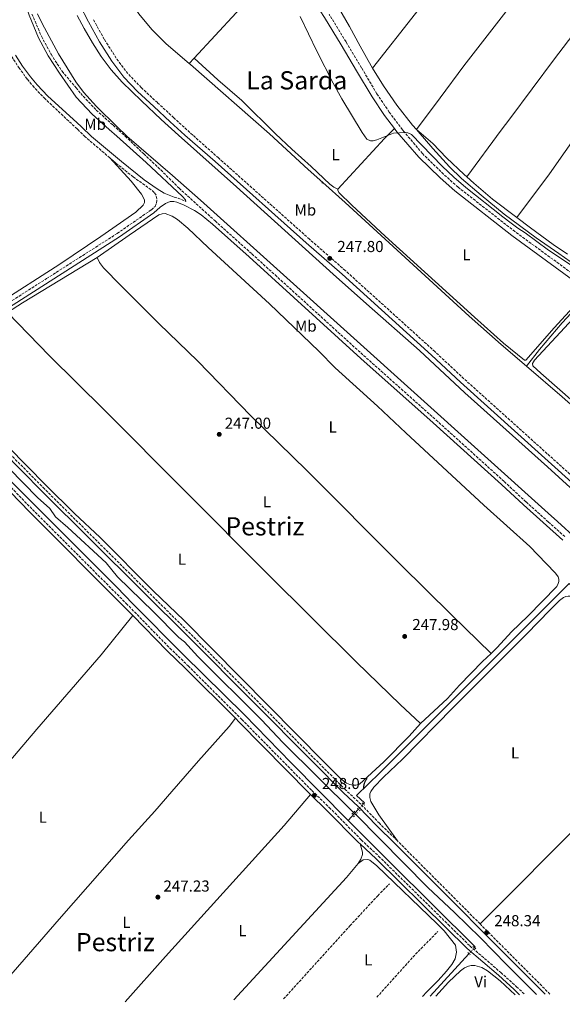
# Model space of a CAD drawing. Units: metres. Extents: x 625994 to 629488, y 4646284 to 4648655.
# Drawn here: x 627502 to 627844, y 4646304 to 4646925 of the extents above; entities that cross this region are included whole.
import ezdxf
from ezdxf.enums import TextEntityAlignment as Align

# ---------------------------------------------------------------- set-up
doc = ezdxf.new("R2010")
doc.units = ezdxf.units.M
doc.header["$MEASUREMENT"] = 0
for name, pattern in [('DGN Style 2', [1.7399219301090239, 1.043953158065414, -0.6959687720436097]), ('DGN Style 3', [2.435890702152634, 1.739921930109024, -0.6959687720436097]), ('DGN Style 5', [1.217945351076317, 0.5219765790327072, -0.6959687720436097])]:
    doc.linetypes.add(name, pattern=pattern)
for name, color, linetype, lineweight in [('Acequia de obra', 4, 'Continuous', 0), ('Acequia sin especificar', 4, 'Continuous', 0), ('Acequia sin especificar no vista', 4, 'DGN Style 5', 0), ('Camino', 7, 'DGN Style 3', 0), ('Canal de obra', 4, 'Continuous', 13), ('Cota de punto acotado terreno', 7, 'Continuous', 0), ('Curva de nivel intermedia', 30, 'Continuous', 0), ('Estanque', 4, 'Continuous', 0), ('Etiqueta de uso rústico', 92, 'Continuous', 0), ('Línea de cambio de uso (parcela vista)', 92, 'Continuous', 0), ('Margen derecho', 7, 'Continuous', 0), ('Pontón-alcantarilla (pasos de agua)', 1, 'DGN Style 2', 0), ('Punto acotado terreno (símbolo)', 7, 'Continuous', 0), ('Senda', 7, 'DGN Style 3', 0), ('Texto de Área (paraje) menor', 7, 'Continuous', 0)]:
    doc.layers.add(name, color=color, linetype=linetype, lineweight=lineweight)
doc.styles.add('Style-Arial', font='arial.ttf')

# ---------------------------------------------------------------- blocks, each defined once
blk = doc.blocks.new('5PATER')
at = {"layer": 'Estanque', "linetype": 'Continuous', "lineweight": 0}
h = blk.add_hatch(color=51, dxfattribs=at)
edge = h.paths.add_edge_path()
edge.add_ellipse((0, 0), major_axis=(-0.1095731443231308, -0.1110710700762829), ratio=0.9994222409660317, start_angle=0, end_angle=360)

msp = doc.modelspace()

# ---------------------------------------------------------------- linework, layer by layer
at = {"layer": 'Acequia de obra', "color": 4, "linetype": 'Continuous', "lineweight": 0, "extrusion": (-0.7356058022631025, 0.6773923933425681, 0.004863035932935224), "elevation": 2685704.550768649, "flags": 128}
msp.add_lwpolyline([(-3843184.370483351, -12811.82923075573), (-3843190.248209386, -12812.9385439101), (-3843190.251747744, -12812.93924388123), (-3843193.818366713, -12811.82923075573)], dxfattribs=at)
at = {"layer": 'Acequia de obra', "color": 4, "linetype": 'Continuous', "lineweight": 0, "extrusion": (0.001486931334189415, 0.001628572789894557, 0.9999975683899814), "elevation": 8749.128982756447, "flags": 128}
msp.add_lwpolyline([(627759.4660110773, 4646301.142985243), (627783.9261029918, 4646327.933020768)], dxfattribs=at)
at = {"layer": 'Acequia de obra', "color": 4, "linetype": 'Continuous', "lineweight": 0}
for points in [[(627692.8899999997, 4646822.34, 246.7200000000012), (627706.8899999997, 4646809.859999999, 246.6499999999942), (627785.1399999997, 4646738.15, 246.3999999999942), (627805.2400000002, 4646720.210000001, 246.3999999999942), (627821.2199999997, 4646706.560000001, 246.4100000000035)], [(627821.2199999997, 4646706.560000001, 246.4100000000035), (627843.7199999997, 4646687.34, 246.4400000000023), (627857.9199999999, 4646674.76, 246.6100000000006), (627873.4000000004, 4646659.619999999, 246.6499999999942), (627942.2300000006, 4646597.930000001, 246.7700000000041), (628007.5300000003, 4646541.029999999, 246.7700000000041), (628024.6200000001, 4646526.9, 246.6100000000006), (628070.0599999997, 4646483.390000001, 246.3999999999942), (628131, 4646426.350000001, 246.3899999999994), (628158.6600000003, 4646398.51, 246.5099999999948), (628203.0800000001, 4646352.890000001, 246.3099999999977), (628239.2400000002, 4646317.83, 246.3099999999977)], [(627430.9600000001, 4646699.539999999, 249.5099999999948), (627441.1200000001, 4646689.619999999, 249.4600000000064), (627480.4500000002, 4646649.600000001, 249.4600000000064), (627563.0499999998, 4646567.130000001, 249.4600000000064), (627573.0499999998, 4646556.699999999, 249.4600000000064), (627604.9299999997, 4646524.730000001, 249.3000000000029), (627643.5700000003, 4646486.630000001, 249.2100000000064), (627672.9000000004, 4646456.51, 249.0500000000029), (627708.9600000001, 4646420.189999999, 249)], [(627718.4299999997, 4646430.49, 248.6499999999942), (627719.1399999997, 4646431.26, 248.6499999999942), (627714.1799999997, 4646435.869999999, 248.6499999999942), (627728.8899999997, 4646450.220000001, 248.6499999999942), (627839.5599999997, 4646561.02, 248.7799999999988), (627848.0700000003, 4646569.560000001, 248.7299999999959), (627914.5099999999, 4646506.869999999, 248.5599999999977), (627942.1100000005, 4646480.210000001, 248.4799999999959), (627968.5, 4646455.51, 248.6399999999994), (628016.9500000002, 4646409.41, 248.6399999999994), (628055.2100000001, 4646373.51, 247.8899999999994), (628072.5800000001, 4646357.33, 247.8899999999994), (628088.5700000003, 4646342.140000001, 248.1000000000058), (628116.6600000003, 4646315.630000001, 248.0399999999936)], [(627708.9600000001, 4646420.189999999, 249), (627735.8499999996, 4646393.100000001, 248.9600000000064), (627789.0099999999, 4646340.42, 248.75), (627788.4800000006, 4646339.84, 248.7599999999948)]]:
    msp.add_polyline3d(points, dxfattribs=at)
at = {"layer": 'Acequia sin especificar', "color": 4, "linetype": 'Continuous', "lineweight": 0, "elevation": 245.6000000000058, "flags": 128}
msp.add_lwpolyline([(627573.5499999998, 4646933.600000001), (627574.6200000001, 4646932.08), (627577.0199999996, 4646928.680000001), (627585.1900000004, 4646918.810000001), (627594.1699999999, 4646909.74), (627608.5800000001, 4646897.449999999)], dxfattribs=at)
at = {"layer": 'Acequia sin especificar', "color": 4, "linetype": 'Continuous', "lineweight": 0}
for points in [[(627698.9800000006, 4646938.59, 242.8000000000029), (627702.6900000004, 4646932.699999999, 242.7799999999988), (627709.6200000001, 4646920.810000001, 242.7599999999948), (627716.4900000002, 4646908.390000001, 242.6900000000023), (627723.3799999999, 4646895.980000001, 242.6300000000047), (627724.2699999996, 4646894.52, 242.6199999999953)], [(627692.8899999997, 4646822.34, 246.7200000000012), (627683.6299999999, 4646830.59, 246.7700000000041), (627659.3499999996, 4646853.060000001, 246.8600000000006), (627609.4500000002, 4646896.720000001, 245.6000000000058), (627608.5800000001, 4646897.449999999, 245.6000000000058)], [(627724.2699999996, 4646894.52, 242.6199999999953), (627731.1399999997, 4646883.32, 242.5800000000018), (627739.5800000001, 4646871.08, 242.5599999999977), (627749.4600000001, 4646858.5, 242.6000000000058), (627751.9400000004, 4646855.720000001, 242.6000000000058)], [(627852.3200000003, 4646770.09, 243.4499999999971), (627841.7000000002, 4646777.600000001, 243.4499999999971), (627827.3399999999, 4646787.560000001, 243.0899999999965), (627807.2300000006, 4646802.460000001, 243.0800000000018), (627792.8099999997, 4646814.449999999, 242.7799999999988), (627780.3399999999, 4646824.869999999, 242.9600000000064), (627772.6600000003, 4646832.34, 243.0200000000041), (627762.1799999997, 4646843.75, 242.7700000000041), (627753.0199999996, 4646854.52, 242.6100000000006), (627751.9400000004, 4646855.720000001, 242.6000000000058)], [(627821.2199999997, 4646706.560000001, 246.4100000000035), (627829.3700000001, 4646717, 245.7200000000012), (627843.8399999999, 4646733.880000001, 245.3699999999953), (627857.9800000006, 4646749.289999999, 245.0299999999988)], [(627712.2699999996, 4646425.180000001, 248.9799999999959), (627667.7599999999, 4646469.220000001, 247.7299999999959), (627654.3300000001, 4646483.470000001, 247.6399999999994), (627614.0300000003, 4646523.41, 247.7299999999959), (627605.6299999999, 4646532.74, 247.7299999999959), (627602.2100000001, 4646535.390000001, 247.7299999999959), (627586.2699999996, 4646551.57, 247.7299999999959), (627563.4400000004, 4646573.640000001, 247.7299999999959), (627556.3300000001, 4646582.51, 247.7299999999959), (627532.0800000001, 4646604.949999999, 247.6399999999994), (627524.5, 4646611.51, 247.6399999999994), (627520.9100000003, 4646616.76, 247.6399999999994), (627513.1500000004, 4646623.83, 247.6399999999994), (627467.8499999996, 4646669.869999999, 247.6900000000023), (627462.5899999999, 4646675.779999999, 247.6900000000023), (627439.25, 4646698.720000001, 247.9799999999959), (627436.6299999999, 4646702.34, 247.9799999999959)], [(627713.6200000001, 4646423.84, 248.9799999999959), (627759.0800000001, 4646377.9, 247.7299999999959), (627775.9600000001, 4646361.99, 247.3899999999994), (627792.2400000002, 4646346.02, 247.3899999999994), (627808.6200000001, 4646329.24, 247.3099999999977), (627827.6100000005, 4646310.430000001, 247.3099999999977)]]:
    msp.add_polyline3d(points, dxfattribs=at)
at = {"layer": 'Acequia sin especificar no vista', "color": 4, "linetype": 'DGN Style 5', "lineweight": 0, "extrusion": (0.05188675747352343, 0.05661910017410891, 0.9970466598381231), "elevation": 295894.9029563836, "flags": 128}
msp.add_lwpolyline([(2676461.866113394, -3838269.126592708), (2676461.866113394, -3838273.683993282)], dxfattribs=at)
at = {"layer": 'Acequia sin especificar no vista', "color": 4, "linetype": 'DGN Style 5', "lineweight": 0, "flags": 128}
for points, elevation in [([(627712.2699999996, 4646425.180000001), (627712.9375999998, 4646424.5174), (627713.6200000001, 4646423.84)], 248.9799999999959), ([(627784.9900000002, 4646336.02), (627788.4800000006, 4646339.84)], 248.7599999999948)]:
    msp.add_lwpolyline(points, dxfattribs=dict(at, elevation=elevation))
at = {"layer": 'Camino', "color": 7, "linetype": 'DGN Style 3', "lineweight": 0, "extrusion": (-0.04279868814218499, -0.1287839680013062, 0.990748687548536), "elevation": -625049.5899670466, "flags": 128}
msp.add_lwpolyline([(-869894.0331871186, 4565013.724284226), (-869891.4399204128, 4565013.945344834), (-869886.1308499835, 4565013.503223617)], dxfattribs=at)
at = {"layer": 'Camino', "color": 7, "linetype": 'DGN Style 3', "lineweight": 0, "extrusion": (0.0001910194067614496, -0.0001920097147331833, 0.9999999633219272), "elevation": -523.8848287668891, "flags": 128}
msp.add_lwpolyline([(627791.9511086735, 4646354.875059305), (627739.8711058014, 4646407.225060268)], dxfattribs=at)
at = {"layer": 'Camino', "color": 7, "linetype": 'DGN Style 3', "lineweight": 0, "extrusion": (0.0002257302919341143, -0.0002269598713888924, 0.9999999487675247), "elevation": -664.4844472934228, "flags": 128}
msp.add_lwpolyline([(627835.9979512196, 4646310.558856244), (627791.9379478298, 4646354.858857386)], dxfattribs=at)
at = {"layer": 'Camino', "color": 7, "linetype": 'DGN Style 3', "lineweight": 0}
for points in [[(627558.699999999, 4646837.890000002, 248.949999999997), (627543.0700000006, 4646851.250000001, 248.3899999999993), (627538.8199999993, 4646855.41, 248.3899999999993), (627538.0300000003, 4646856.170000004, 248.3899999999993), (627517.8799999978, 4646875.060000001, 248.020000000004), (627510.9299999987, 4646882.38, 248.020000000004), (627506.609999998, 4646887.56, 248.020000000004), (627501.609999998, 4646894.330000003, 248.020000000004), (627497.0199999991, 4646901.410000001, 248.020000000004), (627495.0299999998, 4646905.180000002, 247.929999999993), (627489.8099999984, 4646917.06, 247.6000000000058), (627485.0900000001, 4646930.370000003, 247.6300000000047), (627479.0100000004, 4646952.469999999, 248.1699999999983), (627472.3200000004, 4646975.580000003, 248.0099999999949)], [(627509.5799999987, 4646928.600000001, 246.8699999999955), (627515.5699999989, 4646914.570000002, 247.0899999999965), (627521.6000000016, 4646903.309999999, 247.25), (627528.4999999994, 4646892.56, 247.3899999999994), (627537.3199999996, 4646882.15, 247.5000000000001), (627540.2699999999, 4646878.550000002, 247.5000000000001), (627550.1000000002, 4646868.06, 247.5000000000001), (627560.7199999974, 4646858.480000001, 247.5000000000001), (627568.3599999994, 4646851.640000002, 247.5000000000001), (627580.0199999983, 4646840.390000001, 248.0800000000018), (627590.7800000005, 4646830.300000001, 248.1699999999983), (627602.3000000007, 4646818.81, 248.1300000000048), (627624.9499999997, 4646798.190000002, 248.0299999999989), (627648.1499999987, 4646777.399999999, 247.8600000000006), (627662.8099999992, 4646764.07, 247.8699999999954), (627718.6200000017, 4646713.32, 247.929999999993), (627764.2100000004, 4646672.690000001, 247.5899999999966), (627807.2100000009, 4646633.830000003, 247.7899999999936), (627821.0399999977, 4646620.940000002, 247.8899999999995), (627835.0399999989, 4646608.399999999, 248.0800000000018), (627845.8900000006, 4646598.680000001, 248.2299999999959)], [(627854.1000000006, 4646633.580000003, 247.800000000003), (627834.3199999991, 4646651.399999999, 247.7700000000041), (627781.8299999982, 4646698.660000003, 247.7100000000065), (627763.5699999989, 4646715.730000002, 247.8399999999965), (627709.3500000001, 4646764.800000001, 247.8800000000046), (627707.0700000003, 4646766.870000001, 247.8800000000046), (627684.4999999994, 4646786.640000001, 247.7100000000065), (627627.1700000014, 4646837.850000003, 247.8800000000046), (627610.8700000005, 4646852.300000002, 246.5099999999948), (627598.949999998, 4646863.239999998, 246.5099999999948), (627588.6399999993, 4646872.74, 246.6300000000047), (627578.4400000002, 4646882.220000001, 246.8300000000017), (627570.0799999982, 4646891.06, 247.0299999999989), (627562.7100000011, 4646900.750000001, 247.2100000000064), (627555.1200000005, 4646912.760000004, 247.179999999993), (627548.1900000013, 4646925.260000003, 246.9600000000065)], [(627857.5899999996, 4646759.61, 246.6199999999953), (627813.9699999979, 4646791.430000001, 246.5399999999937), (627778.1600000003, 4646819.450000001, 246.4199999999983), (627769.0300000017, 4646827.600000002, 246.4199999999983), (627755.699999999, 4646840.600000002, 246.5000000000002), (627744.2100000001, 4646854.38, 245.6399999999994), (627743.1599999995, 4646855.660000001, 245.6399999999994), (627734.7799999998, 4646866.780000002, 245.5599999999977), (627727.0300000005, 4646878.31, 245.4499999999972), (627717.2399999981, 4646894.719999999, 245.3699999999954), (627707.5100000006, 4646911.140000001, 245.320000000007), (627696.9400000004, 4646928.420000004, 245.270000000004)], [(627490.9499999983, 4646744.030000002, 248.5399999999936), (627518.7499999995, 4646761.79, 248.5200000000042), (627563.2899999978, 4646790.250000001, 248.4700000000012), (627584.8700000007, 4646805.239999999, 248.1900000000023), (627587.1799999997, 4646807.340000001, 248.1699999999983), (627588.0599999981, 4646809.430000001, 248.4900000000052), (627588.2600000014, 4646812.020000001, 248.4900000000052), (627587.780000001, 4646814.359999999, 248.4900000000052), (627586.5699999994, 4646816.080000003, 248.5800000000017), (627584.6200000005, 4646817.850000002, 248.7400000000051), (627573.3599999995, 4646825.969999999, 249), (627562.7399999979, 4646834.440000002, 249.1000000000058), (627558.699999999, 4646837.890000002, 248.949999999997)], [(627739.9299999997, 4646407.239999999, 248.3600000000007), (627728.5700000006, 4646418.31, 248.9799999999959), (627716.8899999994, 4646430.34, 249.2799999999988), (627707.2899999993, 4646439.38, 249.1199999999953), (627688.3299999983, 4646458.359999999, 248.4400000000023), (627611.1200000007, 4646536.120000003, 248.5299999999988), (627517.4100000006, 4646629.230000001, 248.6100000000006), (627467.5700000006, 4646679.739999998, 248.820000000007), (627450.5900000001, 4646697.810000001, 249.2200000000012), (627445.2800000014, 4646705.080000004, 249.1999999999972), (627444.1999999996, 4646706.99, 249.1999999999972), (627443.8799999978, 4646707.930000002, 249.1999999999972), (627443.850000001, 4646708.739999998, 249.1999999999972)], [(627424.4200000004, 4646696.170000002, 249.5099999999947), (627428.4599999995, 4646695.480000001, 249.4700000000012), (627432.0699999993, 4646693.88, 249.3899999999996), (627435.8099999987, 4646691.200000001, 249.1399999999994), (627443.5799999982, 4646683.57, 248.6499999999942), (627459.3699999999, 4646667.420000004, 248.4700000000012), (627472.6099999987, 4646654.440000001, 248.5099999999947), (627509.8999999983, 4646616.220000001, 248.5099999999947), (627569.0399999989, 4646556.890000001, 248.4299999999931), (627596.5399999984, 4646528.700000001, 248.2200000000012), (627607.989999997, 4646517.63, 248.0500000000029), (627641.8000000007, 4646483.81, 248.2599999999948), (627686.0199999993, 4646438.920000004, 248.179999999993), (627696.9800000007, 4646428.29, 248.0099999999949), (627717.1399999998, 4646407.880000001, 248.0500000000029), (627728.0799999987, 4646397.59, 248.0500000000029), (627772.0300000013, 4646354.370000003, 248.2799999999988), (627785.5799999988, 4646341.030000003, 249.2200000000012), (627805.1099999998, 4646324.230000001, 248.2200000000012), (627815.0300000019, 4646315.260000002, 248.0500000000029), (627820.3099999991, 4646310.300000002, 248.0500000000029)]]:
    msp.add_polyline3d(points, dxfattribs=at)
at = {"layer": 'Canal de obra', "color": 4, "linetype": 'Continuous', "lineweight": 13}
for points in [[(627852.8600000005, 4646597.609999999, 247.2599999999948), (627840.8499999996, 4646608.600000001, 247.2599999999948), (627834.9500000002, 4646613.91, 247.2599999999948), (627668.0700000003, 4646764.15, 247.2599999999948), (627615.7800000003, 4646811.220000001, 247.2599999999948), (627598.2199999997, 4646826.869999999, 247.2599999999948), (627569.4500000002, 4646851.66, 246.6699999999983), (627563.0700000003, 4646857.609999999, 246.6699999999983), (627550.1600000003, 4646870.25, 246.6699999999983), (627542.04, 4646879.33, 246.6699999999983), (627537.2199999997, 4646885.850000001, 246.6699999999983), (627526.3399999999, 4646903.49, 246.9400000000023), (627515.9100000003, 4646922.699999999, 246.9600000000064), (627513.1399999997, 4646928.75, 246.8099999999977)], [(627513.1399999997, 4646928.75, 246.8099999999977), (627515.9100000003, 4646922.699999999, 246.9600000000064), (627526.3399999999, 4646903.49, 246.9400000000023), (627537.2199999997, 4646885.850000001, 246.6699999999983), (627542.04, 4646879.33, 246.6699999999983), (627550.1600000003, 4646870.25, 246.6699999999983), (627563.0700000003, 4646857.609999999, 246.6699999999983), (627569.4500000002, 4646851.66, 246.6699999999983), (627598.2199999997, 4646826.869999999, 247.2599999999948), (627615.7800000003, 4646811.220000001, 247.2599999999948), (627668.0700000003, 4646764.15, 247.2599999999948), (627834.9500000002, 4646613.91, 247.2599999999948), (627840.8499999996, 4646608.600000001, 247.2599999999948), (627852.8600000005, 4646597.609999999, 247.2599999999948)], [(627538, 4646927.65, 246.9600000000064), (627542.4400000004, 4646919.470000001, 246.9600000000064), (627547.6399999997, 4646910.550000001, 246.9600000000064), (627553.25, 4646901.869999999, 246.9600000000064), (627559.4500000002, 4646893.49, 246.9600000000064), (627566.3700000001, 4646885.74, 246.9600000000064), (627578.5599999997, 4646873.82, 246.9600000000064), (627591.0099999999, 4646862.189999999, 246.9600000000064), (627602.0300000003, 4646852.16, 246.9600000000064), (627638.5, 4646819.75, 247.0500000000029), (627699.5199999996, 4646764.640000001, 247.0500000000029), (627720.3799999999, 4646745.800000001, 247.0500000000029), (627753.7400000002, 4646716.51, 247.0500000000029), (627782.5, 4646689.83, 247.0500000000029), (627834.4600000001, 4646643.050000001, 247.0500000000029), (627856.0499999998, 4646623.609999999, 247.0500000000029)], [(627856.0499999998, 4646623.609999999, 247.0500000000029), (627834.4600000001, 4646643.050000001, 247.0500000000029), (627782.5, 4646689.83, 247.0500000000029), (627753.7400000002, 4646716.51, 247.0500000000029), (627720.3799999999, 4646745.800000001, 247.0500000000029), (627699.5199999996, 4646764.640000001, 247.0500000000029), (627638.5, 4646819.75, 247.0500000000029), (627602.0300000003, 4646852.16, 246.9600000000064), (627591.0099999999, 4646862.189999999, 246.9600000000064), (627578.5599999997, 4646873.82, 246.9600000000064), (627566.3700000001, 4646885.74, 246.9600000000064), (627559.4500000002, 4646893.49, 246.9600000000064), (627553.25, 4646901.869999999, 246.9600000000064), (627547.6399999997, 4646910.550000001, 246.9600000000064), (627542.4400000004, 4646919.470000001, 246.9600000000064), (627538, 4646927.65, 246.9600000000064)]]:
    msp.add_polyline3d(points, dxfattribs=at)
at = {"layer": 'Curva de nivel intermedia', "color": 30, "linetype": 'Continuous', "lineweight": 0, "elevation": 245, "flags": 128}
msp.add_lwpolyline([(627678.67, 4646927.02), (627689.0999999995, 4646905.140000002), (627699.35, 4646885.109999999), (627704.9500000014, 4646875.179999999), (627717.6400000005, 4646853.970000001), (627720.7400000007, 4646849.669999998), (627723.0099999993, 4646848.73), (627724.5800000007, 4646848.720000001), (627727.0100000004, 4646849.310000001), (627737.3700000005, 4646853.56), (627744.9100000019, 4646853.869999998), (627746.5700000004, 4646853.73), (627748.8100000002, 4646852.599999999), (627768.1700000013, 4646832.690000001), (627775.410000001, 4646825.779999998), (627783.0399999997, 4646819.300000002), (627806.4000000019, 4646800.83), (627811.5100000014, 4646796.65), (627815.8299999997, 4646793.529999999), (627820.5000000012, 4646790.710000001), (627835.0900000003, 4646779.789999999), (627850.740000001, 4646769.470000001)], dxfattribs=at)
at = {"layer": 'Línea de cambio de uso (parcela vista)', "color": 92, "linetype": 'Continuous', "lineweight": 0, "extrusion": (0.5016063696895744, -0.4628041883144989, 0.7308921487917378), "elevation": -1835611.604780707, "flags": 128}
msp.add_lwpolyline([(3840883.999370308, 1966144.371891921), (3840923.170009767, 1966144.15210944), (3840966.918469805, 1966143.903022629)], dxfattribs=at)
at = {"layer": 'Línea de cambio de uso (parcela vista)', "color": 92, "linetype": 'Continuous', "lineweight": 0, "extrusion": (0.001488766257207915, 0.001598515052489021, 0.9999976141594832), "elevation": 8608.127411802021, "flags": 128}
msp.add_lwpolyline([(627607.5187880512, 4646889.626765777), (627610.6387994813, 4646892.976770058)], dxfattribs=at)
at = {"layer": 'Línea de cambio de uso (parcela vista)', "color": 92, "linetype": 'Continuous', "lineweight": 0, "extrusion": (-0.1946007556221608, 0.1853539348352663, 0.9632104986722102), "elevation": 739391.9407116786, "flags": 128}
msp.add_lwpolyline([(-3797740.423624576, -2649112.457086281), (-3797731.587406146, -2649112.680343683), (-3797688.091237588, -2649111.936152345)], dxfattribs=at)
at = {"layer": 'Línea de cambio de uso (parcela vista)', "color": 92, "linetype": 'Continuous', "lineweight": 0, "extrusion": (-0.1165841380125828, 0.1902616391056425, 0.974786462487399), "elevation": 811182.5590035596, "flags": 128}
msp.add_lwpolyline([(-2962825.984750211, -3542540.005683532), (-2962837.253342045, -3542540.453833158), (-2962892.372125265, -3542540.095313457)], dxfattribs=at)
at = {"layer": 'Línea de cambio de uso (parcela vista)', "color": 92, "linetype": 'Continuous', "lineweight": 0, "extrusion": (-0.08099652884251828, 0.07433424959073588, 0.993938620666913), "elevation": 294789.8008328485, "flags": 128}
msp.add_lwpolyline([(-3847700.322803139, -2662948.502074575), (-3847688.915605876, -2662948.047266277), (-3847584.132198315, -2662948.047266277)], dxfattribs=at)
at = {"layer": 'Línea de cambio de uso (parcela vista)', "color": 92, "linetype": 'Continuous', "lineweight": 0}
for points in [[(627724.2699999996, 4646894.52, 242.6199999999953), (627751.25, 4646928.91, 242.9100000000035), (627778.2300000006, 4646963.300000001, 243.1999999999971), (627803.6799999997, 4646997.26, 243.25), (627829.2999999998, 4647031.08, 243.2599999999948), (627838.2100000001, 4647042.189999999, 243.320000000007), (627847.1200000001, 4647053.310000001, 243.3899999999994)], [(627884.5300000003, 4647030.369999999, 243.2400000000052), (627859.5700000003, 4646997.189999999, 243.1999999999971), (627834.6100000005, 4646964.01, 243.1600000000035), (627808.2100000001, 4646929.99, 243.2700000000041), (627781.8799999999, 4646895.91, 243.1600000000035), (627766.9100000003, 4646875.82, 242.8600000000006), (627751.9400000004, 4646855.720000001, 242.5599999999977)], [(627783.7100000001, 4646825.91, 243.0299999999988), (627805.4000000004, 4646855.33, 242.1999999999971), (627810.7000000002, 4646862.439999999, 242.1199999999953), (627839.0300000003, 4646900.390000001, 241.6399999999994), (627870.2300000006, 4646941.49, 241.1399999999994), (627885.7000000002, 4646962.130000001, 241.25), (627900.7300000006, 4646983.08, 241.8899999999994), (627909.7999999998, 4646996.119999999, 242.5), (627918.8700000001, 4647009.16, 243.1100000000006)], [(627954.0700000003, 4646987.33, 243.0800000000018), (627923.6900000004, 4646947.09, 242.5099999999948), (627893.2999999998, 4646906.850000001, 241.9499999999971), (627864.1799999997, 4646867.859999999, 241.3999999999942), (627855.5599999997, 4646856.119999999, 243.2400000000052), (627835.8200000003, 4646827.859999999, 243.2899999999936), (627815.1900000004, 4646800.300000001, 242.9100000000035)], [(627702.29, 4646818.17, 246.3099999999977), (627699.8499999996, 4646819.5, 246.4700000000012), (627697.3200000003, 4646821.41, 246.4700000000012), (627685.4900000002, 4646832.59, 246.429999999993), (627673.3300000001, 4646843.32, 246.429999999993), (627663.1399999997, 4646853.119999999, 246.429999999993), (627641.8200000003, 4646874.109999999, 245.6000000000058), (627626.6399999997, 4646887.140000001, 245.3600000000006), (627611.7000000002, 4646900.800000001, 245.6199999999953)], [(627751.9400000004, 4646855.720000001, 242.5599999999977), (627762.2800000003, 4646847.050000001, 243.0200000000041), (627770.8499999996, 4646837.92, 243.0599999999977), (627782, 4646827.42, 243.0599999999977), (627783.7100000001, 4646825.91, 243.0299999999988)], [(627558.7000000002, 4646837.890000001, 249.0299999999988), (627572.1699999999, 4646823.16, 249.4799999999959), (627578.5700000003, 4646815, 249.4900000000052), (627580.0800000001, 4646812.27, 249.5399999999936), (627580.4299999997, 4646811.189999999, 249.5399999999936), (627580.4900000002, 4646809.710000001, 249.4900000000052), (627579.6200000001, 4646808.07, 249.4900000000052), (627575.0199999996, 4646803.680000001, 249.4900000000052), (627552.9199999999, 4646788.380000001, 248.820000000007), (627527.2199999997, 4646770.800000001, 248.8000000000029), (627487.7000000002, 4646745.65, 248.9700000000012)], [(627783.7100000001, 4646825.91, 243.0299999999988), (627788.1500000004, 4646822.01, 242.9400000000023), (627799.8799999999, 4646811.99, 242.9400000000023), (627815.1900000004, 4646800.300000001, 242.9100000000035)], [(627860.0599999997, 4646754.039999999, 246.6000000000058), (627838.7000000002, 4646730.680000001, 246.4799999999959), (627820.7800000003, 4646710.430000001, 246.3999999999942), (627820.0499999998, 4646710.42, 246.3999999999942), (627806.8200000003, 4646721.15, 246.3999999999942), (627788.4600000001, 4646737.470000001, 246.3999999999942), (627732.25, 4646788.640000001, 246.3999999999942), (627711.2300000006, 4646808.100000001, 246.3999999999942), (627703.0300000003, 4646816.09, 246.3099999999977), (627702.3200000003, 4646817.57, 246.3099999999977), (627702.29, 4646818.17, 246.3099999999977)], [(627550.7000000002, 4646775.09, 248.2299999999959), (627570.9299999997, 4646789.119999999, 247.8099999999977), (627589.5300000003, 4646801.960000001, 247.8300000000018), (627591.6500000004, 4646802.65, 247.8300000000018), (627593.5899999999, 4646802.789999999, 247.8500000000058), (627598.0300000003, 4646801.27, 247.8899999999994), (627601.3799999999, 4646799.050000001, 247.8899999999994), (627607.7199999997, 4646793.630000001, 247.8899999999994), (627620.5300000003, 4646781.480000001, 247.929999999993), (627659.3499999996, 4646745.800000001, 247.9700000000012), (627690.3799999999, 4646716.02, 248.0099999999948), (627700.6600000003, 4646705.51, 248.0099999999948), (627727.4199999999, 4646681.4, 248.0099999999948), (627745.1699999999, 4646664.560000001, 248.0099999999948), (627794.4699999997, 4646618.83, 248.0099999999948), (627823.4600000001, 4646592.76, 248.2200000000012), (627833.75, 4646582.25, 248.3999999999942), (627839.6200000001, 4646576.07, 248.3600000000006), (627841.3399999999, 4646573.699999999, 248.3600000000006), (627841.6600000003, 4646572.279999999, 248.3600000000006), (627841.6399999997, 4646570.890000001, 248.3600000000006), (627841.2999999998, 4646569.600000001, 248.3600000000006), (627840.2999999998, 4646567.720000001, 248.2700000000041), (627822.1900000004, 4646548.880000001, 248.1499999999942), (627811.9199999999, 4646538.980000001, 248.070000000007), (627802.7300000006, 4646529.100000001, 247.9799999999959), (627798.9699999997, 4646525.49, 247.9499999999971)], [(627847.0999999996, 4646777.310000001, 242.7599999999948), (627838.1900000004, 4646783.380000001, 242.8999999999942), (627823.75, 4646793.77, 242.8999999999942), (627815.1900000004, 4646800.300000001, 242.9100000000035)], [(627550.7000000002, 4646775.09, 248.2299999999959), (627552.0499999998, 4646772.029999999, 248.2299999999959), (627554.5999999996, 4646768.640000001, 248.2299999999959), (627565.5099999999, 4646757.380000001, 248.2299999999959), (627589.4400000004, 4646733.529999999, 248.2299999999959), (627614.0499999998, 4646709.65, 248.2299999999959), (627647.5899999999, 4646675.33, 248.0599999999977), (627682.8899999997, 4646640.789999999, 248.0599999999977), (627741.75, 4646581.710000001, 247.8999999999942), (627774.2300000006, 4646549.560000001, 248.0599999999977), (627798.9699999997, 4646525.49, 247.9499999999971)], [(627864.0700000003, 4646751.17, 246.5899999999965), (627826.3300000001, 4646710.439999999, 246.2200000000012), (627825.1200000001, 4646708.199999999, 246.429999999993), (627825.3600000005, 4646706.859999999, 246.429999999993), (627830.3700000001, 4646702.140000001, 246.5500000000029), (627861.2300000006, 4646675.039999999, 246.5500000000029), (627876.4000000004, 4646661.32, 246.679999999993), (627907.5, 4646631.550000001, 246.6399999999994), (627921.0599999997, 4646619.92, 246.6399999999994)], [(627754.4699999997, 4646481.199999999, 248.0200000000041), (627741.5599999997, 4646493.15, 248.0200000000041), (627714.1200000001, 4646519.9, 248.2700000000041), (627657.7800000003, 4646575.779999999, 248.3600000000006), (627555.0199999996, 4646679.07, 248.1900000000023), (627520.6299999999, 4646713.029999999, 248.1900000000023), (627494.1399999997, 4646740.33, 248.25)], [(627754.4699999997, 4646481.199999999, 248.0200000000041), (627747.4100000003, 4646473.220000001, 248.0200000000041), (627731.2699999996, 4646457.15, 248.2299999999959), (627716.0800000001, 4646442.970000001, 248.0200000000041), (627713.7199999997, 4646442.449999999, 248.0200000000041), (627712.0700000003, 4646442.4, 248.0200000000041), (627709.9699999997, 4646442.730000001, 248.070000000007), (627707.8399999999, 4646443.529999999, 248.1100000000006), (627704.25, 4646446.41, 248.1100000000006), (627693.6900000004, 4646456.789999999, 248.1900000000023), (627605.5499999998, 4646546.15, 248.2299999999959), (627585.8899999997, 4646564.970000001, 248.1499999999942), (627552.4500000002, 4646598.449999999, 248.1900000000023), (627536.3499999996, 4646613.710000001, 248.1900000000023), (627518.2199999997, 4646631.619999999, 248.2700000000041), (627494.54, 4646655.65, 248.2700000000041)], [(627926.54, 4646489.449999999, 248.2200000000012), (627897.5800000001, 4646518, 248.2400000000052), (627864.7300000006, 4646548.67, 248.6100000000006), (627856.1600000003, 4646556.560000001, 248.6100000000006), (627850.4500000002, 4646561.09, 248.6100000000006), (627849.0700000003, 4646561.57, 248.6100000000006), (627847.6200000001, 4646561.59, 248.6100000000006), (627846.1200000001, 4646561.369999999, 248.6100000000006), (627844.6299999999, 4646560.810000001, 248.6100000000006), (627842.1200000001, 4646558.869999999, 248.6100000000006), (627836.1799999997, 4646552.939999999, 248.6100000000006), (627821.3499999996, 4646537.600000001, 248.5299999999988), (627774.8899999997, 4646491.189999999, 248.2700000000041), (627743.1299999999, 4646458.720000001, 248.2700000000041), (627731.1799999997, 4646447.33, 248.4799999999959), (627724.9800000006, 4646441.029999999, 248.4400000000023), (627723.2300000006, 4646438.42, 248.3999999999942), (627722.5199999996, 4646436.810000001, 248.3600000000006), (627722.4299999997, 4646434.539999999, 248.2700000000041), (627723.1500000004, 4646432.07, 248.2700000000041), (627728.2199999997, 4646423.630000001, 248.320000000007), (627739.9299999997, 4646407.24, 248.3600000000006)], [(627573.1699999999, 4646549.27, 248.3800000000047), (627553.2300000006, 4646524.529999999, 248.1300000000047), (627512.5599999997, 4646477.689999999, 248.179999999993), (627474.8200000003, 4646433.24, 248.1300000000047), (627461.8099999997, 4646418, 247.7200000000012), (627433.7800000003, 4646385.82, 247.9700000000012), (627430.2199999997, 4646381.02, 248.0899999999965), (627428.0199999996, 4646378.949999999, 248.3000000000029)], [(627798.9699999997, 4646525.49, 247.9499999999971), (627793.6399999997, 4646520.350000001, 247.8999999999942), (627779.04, 4646505.52, 247.8999999999942), (627771.4699999997, 4646497.039999999, 247.9400000000023), (627754.4699999997, 4646481.199999999, 248.0200000000041)], [(627792.0099999999, 4646354.890000001, 248.3399999999965), (627859.3300000001, 4646422.480000001, 248.6699999999983), (627877.1900000004, 4646440.52, 248.1900000000023), (627896.54, 4646460.4, 248.1900000000023), (627914.2100000001, 4646477.680000001, 247.8500000000058), (627926.54, 4646489.449999999, 248.2200000000012)], [(627637.7599999999, 4646484.529999999, 248.25), (627633.8099999997, 4646479.390000001, 248.1300000000047), (627614.5899999999, 4646457.720000001, 247.8000000000029), (627597.7800000003, 4646438.300000001, 247.8000000000029), (627586.9500000002, 4646425.960000001, 247.8399999999965), (627570.3300000001, 4646407.77, 248.0899999999965), (627526.6600000003, 4646357.939999999, 247.9199999999983), (627497.7999999998, 4646324.439999999, 247.9600000000064), (627479.9000000004, 4646304.180000001, 247.9600000000064)], [(627568.3099999997, 4646305.77, 247.8899999999994), (627593.6299999999, 4646334.33, 248.0200000000041), (627668.5199999996, 4646416.92, 248.0200000000041), (627685.0700000003, 4646436.560000001, 248.1699999999983)], [(627716.4100000003, 4646405.33, 248.0500000000029), (627717.9800000006, 4646400.109999999, 247.9700000000012), (627717.8300000001, 4646398.65, 247.9700000000012), (627716.8700000001, 4646395.619999999, 247.9199999999983), (627715.1399999997, 4646392.92, 247.9199999999983)], [(627715.1399999997, 4646392.92, 247.9199999999983), (627718.3499999996, 4646395.220000001, 248.0099999999948), (627721.3399999999, 4646395.539999999, 248.0099999999948), (627722.6100000005, 4646395.02, 248.0099999999948), (627726.9000000004, 4646391.52, 247.9199999999983), (627765.0499999998, 4646354.980000001, 247.8000000000029), (627769.4199999999, 4646350.430000001, 247.8399999999965), (627776.4400000004, 4646341.42, 247.9700000000012), (627777.2300000006, 4646336.99, 247.9700000000012), (627776.2300000006, 4646332.800000001, 247.9700000000012), (627774.2100000001, 4646329.310000001, 248.0099999999948), (627770.9299999997, 4646325.17, 247.9199999999983), (627765.5700000003, 4646319.230000001, 247.9199999999983), (627758.3799999999, 4646312.07, 247.8800000000047), (627755.7000000002, 4646309.140000001, 247.8800000000047)], [(627764.1200000001, 4646309.289999999, 247.8500000000058), (627772.0099999999, 4646318.119999999, 247.820000000007), (627779.7699999996, 4646325.359999999, 247.7299999999959), (627782.1399999997, 4646327.08, 247.7299999999959), (627784.6900000004, 4646328.189999999, 247.7799999999988), (627786.4400000004, 4646328.600000001, 247.7799999999988), (627788.6799999997, 4646328.640000001, 247.7799999999988), (627793.2199999997, 4646327.380000001, 247.7799999999988), (627796.6900000004, 4646325.25, 247.6100000000006), (627804.6100000005, 4646318.949999999, 247.6100000000006), (627814.1900000004, 4646310.189999999, 247.7400000000052)]]:
    msp.add_polyline3d(points, dxfattribs=at)
at = {"layer": 'Margen derecho', "color": 7, "linetype": 'Continuous', "lineweight": 0}
for points in [[(627485.1000000011, 4647011.620000001, 246.6100000000007), (627503.0100000016, 4646942.600000002, 246.6100000000007), (627507.6999999988, 4646927.899999999, 246.8699999999955), (627513.7699999996, 4646913.699999999, 247.0899999999965), (627519.8700000016, 4646902.300000003, 247.25), (627526.8599999989, 4646891.41, 247.3899999999994), (627537.4800000006, 4646876.230000001, 247.5000000000001), (627547.5599999989, 4646865.469999999, 247.5000000000001), (627558.3000000011, 4646855.780000002, 247.5000000000001), (627563.0199999996, 4646851.56, 247.5000000000001), (627581.4499999987, 4646834.960000001, 248.1499999999943), (627604.3799999994, 4646813.559999999, 248.1100000000005), (627606.3900000011, 4646811.480000001, 248.179999999993), (627606.649999998, 4646810.41, 248.1300000000048)], [(627738.0199999987, 4646856.41, 245.3899999999994), (627731.8000000003, 4646864.66, 245.3300000000019), (627723.9499999981, 4646876.360000002, 245.2200000000011), (627714.1099999989, 4646892.850000002, 245.1499999999942), (627704.3799999993, 4646909.260000003, 245.0899999999966), (627693.8500000014, 4646926.469999999, 245.0500000000031), (627682.9400000015, 4646943.370000003, 245.0899999999966), (627676.9299999989, 4646951.53, 245.1699999999984), (627670.3799999976, 4646959.25, 245.25), (627668.1799999981, 4646961.510000003, 245.270000000004)], [(627539.4400000006, 4646934.710000004, 247.2400000000053), (627545.1900000018, 4646923.649999999, 247.5299999999988), (627552.1900000002, 4646911.030000002, 247.7500000000001), (627559.9100000004, 4646898.809999999, 247.7899999999936), (627567.480000001, 4646888.850000001, 247.6100000000007), (627576.0399999995, 4646879.81, 247.4100000000037), (627586.329999998, 4646870.25, 247.1999999999973), (627596.6499999978, 4646860.730000001, 247.0899999999965), (627605.9200000016, 4646852.219999999, 247.0899999999965), (627625.1399999997, 4646835.550000001, 247.8800000000046), (627682.4600000009, 4646784.340000001, 247.7100000000065), (627705.0199999984, 4646764.57, 247.8800000000046), (627761.489999998, 4646713.470000001, 247.8399999999965), (627779.7499999994, 4646696.399999999, 247.7100000000065), (627852.0500000007, 4646631.300000003, 247.800000000003)], [(627599.2199999985, 4646813.109999999, 248.1600000000035), (627592.9699999989, 4646815.600000002, 248.4900000000052), (627588.5499999998, 4646818.32, 248.4799999999961), (627580.3500000011, 4646824.050000001, 248.6900000000024), (627565.9600000011, 4646835.600000002, 248.8300000000019), (627547.0499999992, 4646851.309999999, 248.3899999999993), (627540.7899999984, 4646857.449999999, 248.3899999999993), (627537.9200000007, 4646860.180000001, 248.3899999999993), (627519.629999998, 4646876.840000002, 248.020000000004), (627512.7999999997, 4646884.039999999, 248.020000000004), (627508.5799999973, 4646889.11, 248.020000000004), (627503.6700000011, 4646895.750000001, 248.020000000004), (627499.1799999983, 4646902.670000004, 248.020000000004)], [(627860.0599999973, 4646754.040000001, 246.6000000000058), (627855.7700000001, 4646757.109999999, 246.6199999999953), (627812.1099999981, 4646788.960000001, 246.5399999999937), (627776.1700000009, 4646817.07, 246.4199999999983), (627766.9200000018, 4646825.340000001, 246.4199999999983), (627753.4499999981, 4646838.470000001, 246.5000000000002), (627739.600000001, 4646854.309999999, 245.4100000000035), (627738.5399999993, 4646855.719999999, 245.3999999999943), (627738.0199999987, 4646856.41, 245.3899999999994)], [(627492.37, 4646741.88, 248.5399999999936), (627564.7199999985, 4646788.109999999, 248.4700000000012), (627586.48, 4646803.219999999, 248.1900000000023), (627590.4699999976, 4646806.850000001, 248.1600000000035), (627593.8099999991, 4646809.230000001, 248.1300000000048), (627596.659999999, 4646810.340000001, 248.1300000000048), (627599.0100000005, 4646810.510000003, 248.1600000000035), (627600.9400000017, 4646810.050000002, 248.1900000000023), (627605.5399999995, 4646808.080000003, 248.1300000000048), (627611.9699999979, 4646804.670000002, 248.1300000000048), (627616.1700000021, 4646801.940000003, 248.070000000007), (627623.28, 4646796.219999999, 248.0299999999989), (627646.4200000009, 4646775.489999999, 247.8600000000006), (627716.8999999984, 4646711.410000001, 247.929999999993), (627762.4899999973, 4646670.770000001, 247.5899999999966), (627805.4699999974, 4646631.940000001, 247.7899999999936), (627819.3099999977, 4646619.04, 247.8899999999995), (627844.1799999987, 4646596.760000003, 248.2299999999959)], [(627424.4200000004, 4646696.170000002, 249.5099999999947), (627425.3999999972, 4646696.780000002, 249.770000000004), (627432.1099999995, 4646701.550000002, 250.0399999999937), (627436.1000000016, 4646703.989999998, 249.75), (627439.9499999983, 4646703.57, 249.4900000000052), (627442.3700000012, 4646702.5, 249.4400000000023), (627445.1600000008, 4646700.380000001, 249.3200000000071), (627465.9799999992, 4646678.219999999, 248.820000000007), (627515.8500000006, 4646627.680000002, 248.6100000000006), (627609.5699999996, 4646534.56, 248.5299999999988), (627686.7699999983, 4646456.809999999, 248.4400000000023), (627705.7600000005, 4646437.81, 249.1199999999953), (627715.3400000005, 4646428.770000001, 249.2799999999988), (627727.0100000004, 4646416.760000003, 248.9799999999959), (627738.3799999985, 4646405.680000001, 248.3600000000007), (627833.0199999983, 4646310.530000002, 248.3300000000018)], [(627449.1499999983, 4646674.500000002, 248.570000000007), (627457.699999998, 4646665.750000001, 248.4700000000012), (627470.9400000012, 4646652.780000002, 248.5099999999947), (627508.2199999974, 4646614.559999999, 248.5099999999947), (627567.359999998, 4646555.230000001, 248.4299999999931), (627573.1700000018, 4646549.270000001, 248.3800000000047)], [(627573.1700000018, 4646549.270000001, 248.3800000000047), (627594.8799999976, 4646527.030000002, 248.2200000000012), (627606.3399999996, 4646515.949999999, 248.0500000000029), (627637.7600000018, 4646484.530000002, 248.2499999999999)], [(627637.7600000018, 4646484.530000002, 248.2499999999999), (627640.1299999988, 4646482.149999999, 248.2599999999948), (627684.3599999986, 4646437.250000001, 248.179999999993), (627685.0699999994, 4646436.56, 248.1699999999983)], [(627685.0699999994, 4646436.56, 248.1699999999983), (627695.32, 4646426.609999999, 248.0099999999949), (627715.489999998, 4646406.190000003, 248.0500000000029), (627716.4099999989, 4646405.330000003, 248.0500000000029)], [(627716.4099999989, 4646405.330000003, 248.0500000000029), (627726.4499999993, 4646395.899999999, 248.0500000000029), (627770.3799999995, 4646352.690000001, 248.2799999999988), (627783.9800000007, 4646339.300000001, 249.2200000000012), (627803.5499999997, 4646322.460000001, 248.2200000000012), (627813.4400000003, 4646313.530000002, 248.0500000000029), (627816.9400000006, 4646310.239999998, 248.0500000000029)]]:
    msp.add_polyline3d(points, dxfattribs=at)
at = {"layer": 'Pontón-alcantarilla (pasos de agua)', "color": 1, "linetype": 'DGN Style 2', "lineweight": 0, "flags": 128}
for points, elevation in [([(627692.3399999999, 4646821.960000001), (627693.3099999997, 4646822.949999999)], 246.4700000000012), ([(627711.0800000001, 4646424.08), (627713.4100000003, 4646426.24)], 249), ([(627714.6799999997, 4646427.779999999), (627716.3499999996, 4646426.199999999)], 249.1900000000023), ([(627712.1600000003, 4646422.390000001), (627714.8099999997, 4646425.02)], 249), ([(627787.5099999999, 4646340.65), (627789.2400000002, 4646339.199999999)], 248.9900000000052), ([(627784.2000000002, 4646336.75), (627785.7599999999, 4646335.289999999)], 248.9900000000052)]:
    msp.add_lwpolyline(points, dxfattribs=dict(at, elevation=elevation))
at = {"layer": 'Pontón-alcantarilla (pasos de agua)', "color": 1, "linetype": 'DGN Style 2', "lineweight": 0, "extrusion": (0.006556265195519208, -0.005689632439165973, 0.9999623210248442), "elevation": -22071.80170787481, "flags": 128}
msp.add_lwpolyline([(627702.5044051692, 4646380.806297252), (627704.2444988985, 4646379.296272811)], dxfattribs=at)
at = {"layer": 'Senda', "color": 7, "linetype": 'DGN Style 3', "lineweight": 0, "extrusion": (0.01487785184845384, -0.0145252496998826, 0.9997838099536976), "elevation": -57901.54884777113, "flags": 128}
msp.add_lwpolyline([(627653.7065316108, 4645957.720166241), (627677.3934626319, 4645984.052944267), (627692.2218208836, 4645999.244546937)], dxfattribs=at)
at = {"layer": 'Senda', "color": 7, "linetype": 'DGN Style 3', "lineweight": 0}
msp.add_polyline3d([(627668.1600000003, 4646307.57, 247.949999999997), (627709.9899999973, 4646353.710000001, 247.929999999993), (627727.4999999999, 4646372.649999999, 247.929999999993), (627734.8299999969, 4646380.140000002, 248.020000000004)], dxfattribs=at)

# ---------------------------------------------------------------- block references
at = {"layer": 'Punto acotado terreno (símbolo)', "color": 7, "linetype": 'Continuous', "lineweight": 0, "xscale": 10, "yscale": 10, "zscale": 10}
for p in [(627697.26, 4646774.539999999, 247.8000000000034), (627627.6000000007, 4646663.600000003, 247), (627744.5000000006, 4646536.149999999, 247.9799999999959), (627687.5599999971, 4646435.930000001, 248.0700000000075), (627588.9299999998, 4646371.750000001, 247.2299999999959), (627796.149999999, 4646349.399999999, 248.339999999997)]:
    msp.add_blockref('5PATER', p, dxfattribs=at)

# ---------------------------------------------------------------- texts
at = {"layer": 'Cota de punto acotado terreno', "color": 7, "linetype": 'Continuous', "lineweight": 0, "style": 'Style-Arial'}
for s, p in [('247.80', (627702.0300000004, 4646778.54, 247.8000000000029)), ('247.00', (627631.1000000014, 4646667.100000001, 247)), ('247.98', (627749.2800000021, 4646540.149999999, 247.9799999999959)), ('248.07', (627692.3299999975, 4646439.930000001, 248.070000000007)), ('247.23', (627592.4300000005, 4646375.250000001, 247.2299999999959)), ('248.34', (627800.9200000016, 4646353.399999999, 248.3399999999965))]:
    msp.add_text(s, height=7.000000000000002, dxfattribs=at).set_placement(p)
at = {"layer": 'Etiqueta de uso rústico', "color": 92, "linetype": 'Continuous', "lineweight": 0, "style": 'Style-Arial'}
for s, p in [('Mb', (627549.4102462435, 4646859.100009999, 247.8699999999953)), ('L', (627700.9914203798, 4646839.930009998, 245.8399999999965)), ('Mb', (627681.8802462415, 4646805.060009997, 247.3099999999977)), ('L', (627783.41142038, 4646776.82001, 246.4100000000035)), ('Mb', (627682.2102462443, 4646731.85001, 247.9600000000064)), ('L', (627699.131420378, 4646668.19001, 248.0399999999936)), ('L', (627657.6514203819, 4646621.080010002, 248.1900000000023)), ('L', (627604.05142038, 4646584.810009996, 248.2200000000012)), ('L', (627814.081420381, 4646462.700009999, 248.4499999999971)), ('L', (627516.3814203774, 4646422.200009997, 248.1100000000006)), ('L', (627569.1414203787, 4646355.860009997, 247.7100000000064)), ('L', (627642.2614203806, 4646350.610009999, 247.9900000000052)), ('L', (627721.551420379, 4646332.17001, 248.0099999999948)), ('Vi', (627792.3989322197, 4646318.37001, 247.7100000000064))]:
    msp.add_text(s, height=7.000000000000002, dxfattribs=at).set_placement(p, align=Align.MIDDLE_CENTER)
at = {"layer": 'Texto de Área (paraje) menor', "color": 7, "linetype": 'Continuous', "lineweight": 0, "style": 'Style-Arial'}
for s, p in [('La Sarda', (627676.4768652519, 4646886.830010002, 246.3300000000018)), ('Pestriz', (627656.3397836066, 4646605.60001, 248.2899999999936)), ('Pestriz', (627562.139783607, 4646343.400009998, 247.929999999993))]:
    msp.add_text(s, height=11.5, dxfattribs=at).set_placement(p, align=Align.MIDDLE_CENTER)

doc.saveas('drawing.dxf')
